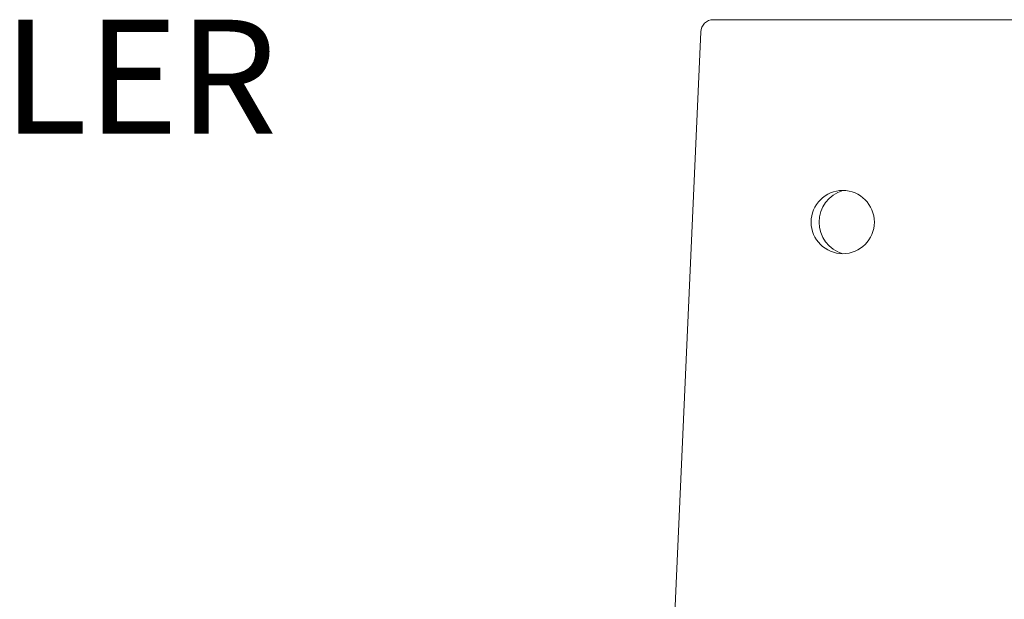
# Model space of a CAD drawing. Extents: x -37.1 to 62.7, y -9.3 to 42.
# Drawn here: x 34.4 to 39.3, y 29.9 to 32.8 of the extents above; entities that cross this region are included whole.
import ezdxf

# ---------------------------------------------------------------- set-up
doc = ezdxf.new("R2010")
doc.units = 0
doc.header["$LTSCALE"] = 0.08
doc.header["$MEASUREMENT"] = 0
doc.layers.get('0').update_dxf_attribs({"linetype": 'CONTINUOUS', "lineweight": 15})
doc.layers.get('DEFPOINTS').update_dxf_attribs({"linetype": 'CONTINUOUS'})
doc.layers.add('Text', color=7, linetype='CONTINUOUS')
doc.styles.add('ROMAND', font='romand.shx', dxfattribs={"oblique": 15})
doc.dimstyles.new('ROMAND', dxfattribs={"dimscale": 4.5, "dimtxt": 0.125, "dimasz": 0.125, "dimexe": 0.0625, "dimexo": 0.0625, "dimgap": 0.0625, "dimtad": 0, "dimtih": 1, "dimtoh": 1, "dimdec": 3, "dimzin": 0, "dimdsep": 46, "dimlunit": 4, "dimtxsty": 'ROMAND', "dimcen": 0, "dimadec": 0, "dimazin": 0, "dimtfac": 1, "dimtdec": 3, "dimtofl": 0, "dimtmove": 0, "dimatfit": 3, "dimfxl": 0, "dimtolj": 1, "dimtzin": 0, "dimarcsym": 0})

# ---------------------------------------------------------------- blocks, each defined once
blk = doc.blocks.new('*D12')
at = {"layer": 'DEFPOINTS', "color": 0}
for p in [(37.0459, 28.4159), (38.5635, 28.4162)]:
    blk.add_point(p, dxfattribs=at)
at = {"layer": 'Text', "color": 0, "lineweight": -2}
blk.add_line((35.9209, 28.4156), (36.4834, 28.4157), dxfattribs=at)
at = {"layer": 'Text', "color": 0}
blk.add_solid([(36.4834, 28.5095), (36.4834, 28.322), (37.0459, 28.4159)], dxfattribs=at)
at = {"layer": 'Text', "color": 0, "insert": (30.0888, 28.4156), "char_height": 0.5625, "attachment_point": 5, "style": 'ROMAND'}
blk.add_mtext('\\A1;#10-24x \\A1;{\\H0.7x;\\S3/4;}" S.S.\\PHEX WASHER HEAD\\PTHREAD-CUTTING SCREWS\\P(3 @ 120%%D)', dxfattribs=at)
blk = doc.blocks.new('*D37')
at = {"layer": 'DEFPOINTS', "color": 0}
for p in [(38.936, 33.9214), (39.186, 33.9214)]:
    blk.add_point(p, dxfattribs=at)
at = {"layer": 'Text', "color": 0, "lineweight": -2}
blk.add_line((37.811, 33.9214), (38.3735, 33.9214), dxfattribs=at)
at = {"layer": 'Text', "color": 0}
blk.add_solid([(38.3735, 34.0152), (38.3735, 33.8277), (38.936, 33.9214)], dxfattribs=at)
at = {"layer": 'Text', "color": 0, "insert": (31.7088, 33.9214), "char_height": 0.5625, "attachment_point": 5, "style": 'ROMAND'}
blk.add_mtext('\\A1;MEDIUM 4KV OR MOGUL\\PBASED LAMP SOCKET\\PMOUNTED IN BOROSILICATE\\PREFRACTOR COUPLER', dxfattribs=at)

msp = doc.modelspace()

# ---------------------------------------------------------------- linework, layer by layer
for p, q in [((42.72, 32.7964), (37.8395, 32.7964)), ((37.7771, 32.7367), (37.5364, 27.3533))]:
    msp.add_line(p, q)
msp.add_circle((38.4789, 31.7964), 0.1562)
msp.add_arc((37.8395, 32.7339), 0.0625, 90, 177.4552)
at = {"color": 8}
msp.add_arc((38.5244, 31.7964), 0.1628, 106.2602, 253.7398, dxfattribs=at)

# ---------------------------------------------------------------- dimensions: what is measured, and where the dimension line sits
at = {"layer": 'Text'}
for p1, p2, text, picture, middle in [((39.186, 33.9214), (38.936, 33.9214), 'MEDIUM 4KV OR MOGUL\\PBASED LAMP SOCKET\\PMOUNTED IN BOROSILICATE\\PREFRACTOR COUPLER', '*D37', (31.7088, 33.9214)), ((38.5635, 28.4162), (37.0459, 28.4159), '#10-24x \\A1;{\\H0.7x;\\S3/4;}" S.S.\\PHEX WASHER HEAD\\PTHREAD-CUTTING SCREWS\\P(3 @ 120%%D)', '*D12', (30.0888, 28.4156))]:
    dim = msp.add_diameter_dim_2p(p1=p1, p2=p2, text=text, dimstyle='ROMAND', dxfattribs=at)
    dim.commit()
    dim.dimension.update_dxf_attribs({"geometry": picture, "text_midpoint": middle})

doc.saveas('drawing.dxf')
